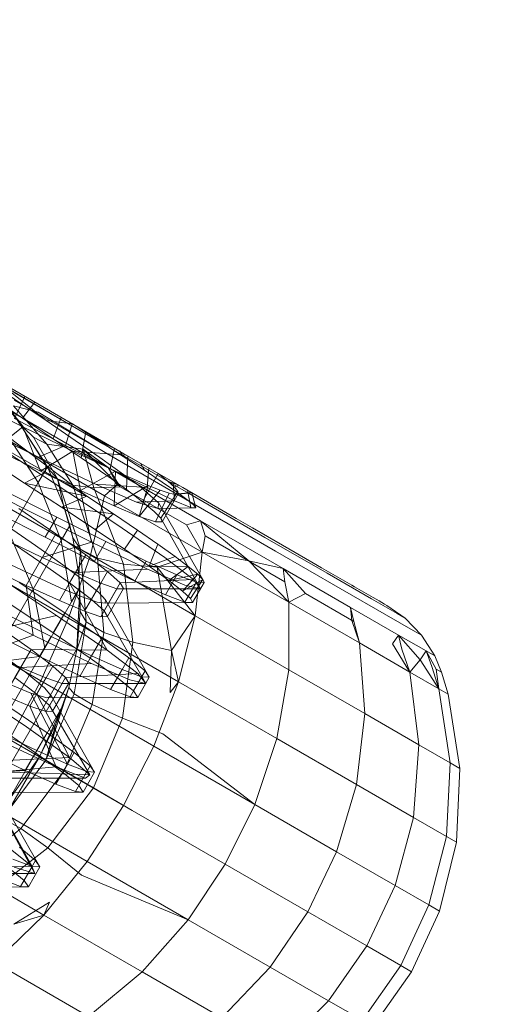
# Model space of a CAD drawing. Units: millimetres. Extents: x 420 to 578302, y -2250 to 596964.
# Drawn here: x 4144 to 4152, y -20 to -2 of the extents above; entities that cross this region are included whole.
import ezdxf

# ---------------------------------------------------------------- set-up
doc = ezdxf.new("R2010")
doc.units = ezdxf.units.MM
doc.layers.get('0').update_dxf_attribs({"color": 1, "lineweight": 0})
doc.layers.get('Defpoints').update_dxf_attribs({"lineweight": 0})
doc.layers.add('Контур', color=7, linetype='Continuous', lineweight=15)
doc.layers.add('Подписи', color=7, linetype='Continuous', lineweight=15)
doc.styles.add('GOST-2.304_Type-B_italic', font='GOST Common Italic.ttf')
doc.dimstyles.new('Мой размер', dxfattribs={"dimtxt": 150, "dimasz": 150, "dimexe": 0, "dimexo": 0.625, "dimgap": 50, "dimtad": 1, "dimtxsty": 'GOST-2.304_Type-B_italic', "dimblk": 'OBLIQUE', "dimcen": 2.5, "dimclrt": 256, "dimadec": 0, "dimazin": 0, "dimtfac": 1, "dimtmove": 0, "dimatfit": 3, "dimfxl": 1, "dimlwd": -1, "dimlwe": -1, "dimarcsym": 0})

# ---------------------------------------------------------------- blocks, each defined once
blk = doc.blocks.new('_Oblique')
at = {"color": 0, "linetype": 'ByBlock', "lineweight": -2}
blk.add_line((-0.5, -0.5), (0.5, 0.5), dxfattribs=at)
blk = doc.blocks.new('*D30')
at = {"layer": 'Defpoints', "color": 0, "ltscale": 600, "transparency": 16777216}
for p in [(4012.496, 432.589), (7128.312, -1370.66), (7128.312, -1370.66)]:
    blk.add_point(p, dxfattribs=at)
at = {"layer": 'Подписи', "color": 0, "ltscale": 600, "transparency": 16777216}
for p, q in [((4012.183, 432.048), (4012.496, 432.589)), ((4012.496, 432.589), (7128.312, -1370.66)), ((7127.999, -1371.201), (7128.312, -1370.66))]:
    blk.add_line(p, q, dxfattribs=at)
at = {"layer": 'Подписи', "color": 0, "ltscale": 600, "transparency": 16777216, "xscale": 150, "yscale": 150, "zscale": 150}
for p, rotation in [((4012.496, 432.589), 149.9402873437905), ((7128.312, -1370.66), 329.9402873437905)]:
    blk.add_blockref('_Oblique', p, dxfattribs=dict(at, rotation=rotation))
at = {"layer": 'Подписи', "ltscale": 600, "transparency": 16777216, "insert": (5633.017, -360.847), "char_height": 150, "attachment_point": 5, "rotation": 329.9403, "style": 'GOST-2.304_Type-B_italic'}
blk.add_mtext('3600', dxfattribs=at)

msp = doc.modelspace()

# ---------------------------------------------------------------- linework, layer by layer
at = {"layer": 'Контур'}
for p, q in [((4142.962, -8.471), (4144.122, -9.246)), ((4143.047, -8.448), (4144.093, -9.056)), ((4143.194, -8.499), (4144.122, -9.246)), ((4144.392, -9.19), (4143.203, -8.504)), ((4143.698, -9.205), (4143.104, -8.811)), ((4143.194, -8.746), (4143.727, -9.388)), ((4143.54, -8.74), (4145.145, -9.667)), ((4143.552, -9.213), (4143.742, -8.815)), ((4143.533, -8.981), (4144.135, -9.676)), ((4143.982, -9.1), (4143.533, -8.981)), ((4143.545, -8.88), (4145.217, -9.845)), ((4143.922, -8.919), (4143.698, -9.205)), ((4144.093, -9.056), (4145.145, -9.667)), ((4143.212, -9.117), (4143.703, -9.36)), ((4143.505, -9.092), (4145.241, -10.094)), ((4143.508, -9.099), (4143.727, -9.388)), ((4143.549, -9.149), (4144.147, -10.084)), ((4143.549, -9.149), (4143.848, -9.621)), ((4144.473, -9.699), (4143.552, -9.213)), ((4143.727, -9.388), (4143.605, -9.224)), ((4144.252, -9.577), (4143.698, -9.205)), ((4143.982, -9.1), (4145.217, -9.845)), ((4144.395, -9.192), (4144.252, -9.577)), ((4145.528, -9.846), (4144.392, -9.19)), ((4143.987, -9.911), (4142.752, -9.305)), ((4143.703, -9.36), (4143.198, -9.76)), ((4143.703, -9.36), (4144.608, -9.802)), ((4143.703, -9.36), (4144.02, -10.163)), ((4143.727, -9.388), (4143.895, -9.551)), ((4144.122, -9.246), (4145.095, -9.914)), ((4144.596, -9.308), (4144.122, -9.246)), ((4144.473, -9.699), (4144.595, -9.307)), ((4144.597, -9.309), (4145.08, -9.616)), ((4142.901, -9.486), (4144.252, -10.363)), ((4143.338, -9.464), (4144.12, -10.053)), ((4145.179, -10.607), (4143.355, -9.554)), ((4143.381, -9.44), (4143.983, -10.367)), ((4143.895, -9.551), (4144.135, -9.676)), ((4144.327, -10.297), (4143.895, -9.551)), ((4144.755, -9.92), (4144.252, -9.577)), ((4144.838, -9.448), (4144.755, -9.92)), ((4145.039, -9.564), (4145.08, -9.616)), ((4143.198, -9.76), (4144.02, -10.163)), ((4144.11, -10.182), (4143.261, -9.692)), ((4143.848, -9.621), (4144.163, -10.116)), ((4144.473, -9.699), (4143.987, -9.911)), ((4144.789, -9.764), (4144.135, -9.676)), ((4144.604, -10.414), (4144.135, -9.676)), ((4145.281, -10.119), (4144.473, -9.699)), ((4144.789, -9.764), (4145.241, -10.094)), ((4145.462, -10.443), (4144.789, -9.764)), ((4144.986, -10.463), (4144.789, -9.764)), ((4145.453, -9.803), (4145.08, -9.616)), ((4145.08, -9.616), (4145.515, -9.896)), ((4145.145, -9.667), (4146.69, -10.56)), ((4145.281, -10.119), (4145.356, -9.747)), ((4143.022, -9.912), (4143.736, -10.375)), ((4145.016, -10.399), (4143.987, -9.911)), ((4144.608, -9.802), (4144.02, -10.163)), ((4144.608, -9.802), (4145.374, -10.162)), ((4144.608, -9.802), (4144.746, -10.511)), ((4144.608, -9.802), (4145.572, -9.871)), ((4145.198, -10.227), (4144.755, -9.92)), ((4145.095, -9.914), (4145.793, -10.423)), ((4145.217, -9.845), (4146.826, -10.774)), ((4145.453, -9.803), (4145.515, -9.896)), ((4145.515, -9.896), (4145.896, -10.145)), ((4146.588, -10.458), (4145.528, -9.846)), ((4145.598, -9.886), (4145.571, -10.494)), ((4143.65, -10.796), (4142.178, -10.043)), ((4144.147, -10.084), (4143.983, -10.367)), ((4144.11, -10.182), (4144.12, -10.053)), ((4144.12, -10.053), (4144.858, -10.614)), ((4144.147, -10.084), (4144.155, -10.1)), ((4144.155, -10.1), (4144.163, -10.116)), ((4144.163, -10.116), (4144.327, -10.297)), ((4144.439, -10.775), (4144.163, -10.116)), ((4146.91, -11.058), (4145.241, -10.094)), ((4145.462, -10.443), (4145.241, -10.094)), ((4145.399, -10.407), (4145.241, -10.094)), ((4145.946, -10.457), (4145.281, -10.119)), ((4145.828, -10.019), (4145.896, -10.145)), ((4145.946, -10.457), (4145.975, -10.104)), ((4144.11, -10.182), (4143.736, -10.375)), ((4144.02, -10.163), (4144.746, -10.511)), ((4144.11, -10.182), (4144.858, -10.614)), ((4144.327, -10.297), (4144.604, -10.414)), ((4144.327, -10.297), (4144.744, -11.568)), ((4144.439, -10.775), (4144.327, -10.297)), ((4145.374, -10.162), (4144.746, -10.511)), ((4145.571, -10.494), (4145.198, -10.227)), ((4145.374, -10.162), (4145.348, -10.788)), ((4145.374, -10.162), (4145.962, -10.421)), ((4146.146, -10.203), (4145.864, -10.716)), ((4145.896, -10.145), (4146.216, -10.359)), ((4146.318, -10.343), (4146.146, -10.203)), ((4143.983, -10.367), (4143.458, -11.276)), ((4143.736, -10.375), (4144.402, -10.811)), ((4144.858, -10.614), (4143.736, -10.375)), ((4143.983, -10.367), (4144.393, -11.415)), ((4144.252, -10.363), (4145.397, -11.122)), ((4144.986, -10.463), (4144.604, -10.414)), ((4144.604, -10.414), (4145.053, -11.731)), ((4144.986, -10.463), (4145.462, -10.443)), ((4144.986, -10.463), (4145.52, -11.84)), ((4145.754, -10.719), (4145.016, -10.399)), ((4145.946, -10.457), (4145.016, -10.399)), ((4145.399, -10.407), (4145.179, -10.607)), ((4145.962, -10.421), (4145.348, -10.788)), ((4146.653, -11.131), (4145.462, -10.443)), ((4145.793, -10.423), (4146.154, -10.737)), ((4145.962, -10.421), (4145.804, -10.979)), ((4146.438, -10.694), (4145.946, -10.457)), ((4145.962, -10.421), (4146.18, -10.506)), ((4146.473, -10.535), (4146.216, -10.359)), ((4146.437, -10.451), (4146.318, -10.343)), ((4146.318, -10.343), (4146.516, -10.417)), ((4146.438, -10.694), (4146.417, -10.359)), ((4146.437, -10.451), (4146.516, -10.417)), ((4146.499, -10.528), (4146.437, -10.451)), ((4147.549, -11.013), (4146.588, -10.458)), ((4142.963, -10.545), (4144.925, -11.678)), ((4143.311, -10.485), (4144.316, -10.994)), ((4144.858, -10.614), (4144.402, -10.811)), ((4144.746, -10.511), (4145.348, -10.788)), ((4144.943, -11.444), (4144.746, -10.511)), ((4144.858, -10.614), (4145.34, -10.934)), ((4145.179, -10.607), (4144.925, -11.678)), ((4146.935, -11.62), (4145.179, -10.607)), ((4145.864, -10.716), (4145.571, -10.494)), ((4146.18, -10.506), (4145.804, -10.979)), ((4146.344, -10.56), (4146.096, -11.077)), ((4146.18, -10.506), (4146.344, -10.56)), ((4146.499, -10.528), (4146.19, -11.008)), ((4146.504, -10.572), (4146.215, -11.074)), ((4146.344, -10.56), (4146.452, -10.583)), ((4146.452, -10.583), (4146.754, -10.554)), ((4146.452, -10.583), (4146.504, -10.572)), ((4146.661, -10.672), (4146.473, -10.535)), ((4146.504, -10.572), (4146.499, -10.528)), ((4146.504, -10.572), (4146.738, -10.544)), ((4146.672, -10.507), (4146.734, -10.818)), ((4148.07, -11.356), (4146.69, -10.56)), ((4146.824, -10.822), (4146.752, -10.552)), ((4144.943, -11.444), (4143.65, -10.796)), ((4144.402, -10.811), (4145.008, -11.211)), ((4145.34, -10.934), (4144.402, -10.811)), ((4144.551, -11.142), (4144.439, -10.775)), ((4144.605, -11.363), (4144.439, -10.775)), ((4145.348, -10.788), (4145.804, -10.979)), ((4146.438, -10.694), (4145.754, -10.719)), ((4146.141, -10.836), (4145.754, -10.719)), ((4146.072, -10.888), (4145.864, -10.716)), ((4146.154, -10.737), (4146.141, -10.836)), ((4146.824, -10.822), (4146.141, -10.836)), ((4146.154, -10.737), (4146.952, -12.118)), ((4146.734, -10.818), (4146.438, -10.694)), ((4146.779, -10.768), (4146.661, -10.672)), ((4146.824, -10.822), (4146.734, -10.818)), ((4146.779, -10.768), (4146.824, -10.822)), ((4148.262, -11.603), (4146.826, -10.774)), ((4143.104, -10.845), (4144.108, -11.354)), ((4144.299, -11.289), (4143.634, -10.833)), ((4144.108, -11.354), (4144.316, -10.994)), ((4145.2, -11.433), (4144.316, -10.994)), ((4145.34, -10.934), (4145.008, -11.211)), ((4145.34, -10.934), (4145.77, -11.224)), ((4145.804, -10.979), (4146.096, -11.077)), ((4146.19, -11.008), (4146.072, -10.888)), ((4146.215, -11.074), (4146.19, -11.008)), ((4146.905, -12.284), (4146.19, -11.008)), ((4143.348, -11.1), (4143.932, -11.5)), ((4144.551, -11.142), (4144.393, -11.415)), ((4144.551, -11.142), (4144.605, -11.363)), ((4145.397, -11.122), (4146.265, -11.719)), ((4146.096, -11.077), (4146.215, -11.074)), ((4146.653, -11.131), (4146.91, -11.058)), ((4146.653, -11.131), (4146.935, -11.62)), ((4147.78, -11.781), (4146.91, -11.058)), ((4146.91, -11.058), (4148.401, -11.919)), ((4146.994, -11.328), (4146.91, -11.058)), ((4147.549, -11.013), (4147.843, -11.183)), ((4148.389, -11.498), (4147.843, -11.183)), ((4143.691, -11.95), (4142.431, -11.343)), ((4144.008, -11.794), (4143.346, -11.34)), ((4143.888, -12.291), (4143.458, -11.276)), ((4144.299, -11.289), (4144.008, -11.794)), ((4144.108, -11.354), (4144.993, -11.794)), ((4144.839, -11.671), (4144.299, -11.289)), ((4144.605, -11.363), (4144.744, -11.568)), ((4144.713, -12.033), (4144.605, -11.363)), ((4145.008, -11.211), (4145.539, -11.569)), ((4145.77, -11.224), (4145.539, -11.569)), ((4145.77, -11.224), (4146.141, -11.481)), ((4146.994, -11.328), (4146.935, -11.62)), ((4146.994, -11.328), (4148.428, -12.156)), ((4148.07, -11.356), (4149.19, -12.003)), ((4143.329, -11.369), (4144.053, -11.717)), ((4144.393, -11.415), (4143.888, -12.291)), ((4143.932, -11.5), (4144.424, -11.848)), ((4144.053, -11.717), (4144.943, -11.444)), ((4144.393, -11.415), (4144.58, -12.521)), ((4145.955, -11.931), (4144.943, -11.444)), ((4145.2, -11.433), (4144.993, -11.794)), ((4145.93, -11.784), (4145.2, -11.433)), ((4145.985, -11.878), (4146.141, -11.481)), ((4146.141, -11.481), (4146.448, -11.701)), ((4148.389, -11.498), (4148.918, -11.803)), ((4142.468, -11.625), (4144.529, -12.815)), ((4144.053, -11.717), (4143.762, -12.222)), ((4144.053, -11.717), (4144.654, -11.992)), ((4144.529, -12.815), (4144.925, -11.678)), ((4144.839, -11.671), (4144.548, -12.177)), ((4144.713, -12.033), (4144.744, -11.568)), ((4144.744, -11.568), (4145.053, -11.731)), ((4144.844, -12.881), (4144.744, -11.568)), ((4145.232, -11.97), (4144.839, -11.671)), ((4144.925, -11.678), (4146.814, -12.769)), ((4145.539, -11.569), (4145.985, -11.878)), ((4146.448, -11.701), (4145.985, -11.878)), ((4146.125, -11.891), (4146.935, -11.62)), ((4146.265, -11.719), (4146.781, -12.115)), ((4146.448, -11.701), (4146.688, -11.881)), ((4146.935, -11.62), (4146.814, -12.769)), ((4147.78, -11.781), (4146.935, -11.62)), ((4148.502, -12.525), (4146.935, -11.62)), ((4149.428, -12.276), (4148.262, -11.603)), ((4143.036, -11.873), (4143.762, -12.222)), ((4144.548, -12.177), (4144.008, -11.794)), ((4144.424, -11.848), (4144.806, -12.132)), ((4145.724, -12.144), (4144.993, -11.794)), ((4145.52, -11.84), (4145.053, -11.731)), ((4145.053, -11.731), (4145.166, -13.069)), ((4145.52, -11.84), (4145.688, -13.243)), ((4146.125, -11.891), (4145.52, -11.84)), ((4145.724, -12.144), (4145.93, -11.784)), ((4146.482, -12.031), (4145.93, -11.784)), ((4145.985, -11.878), (4146.336, -12.132)), ((4145.985, -11.878), (4146.688, -11.881)), ((4146.125, -11.891), (4146.814, -12.769)), ((4146.384, -13.398), (4146.125, -11.891)), ((4146.336, -12.132), (4146.688, -11.881)), ((4146.688, -11.881), (4146.857, -12.021)), ((4147.78, -11.781), (4148.401, -11.919)), ((4147.78, -11.781), (4148.502, -12.525)), ((4149.09, -11.903), (4148.918, -11.803)), ((4143.09, -11.958), (4144.308, -12.762)), ((4144.376, -12.264), (4143.691, -11.95)), ((4144.654, -11.992), (4144.362, -12.497)), ((4144.654, -11.992), (4145.955, -11.931)), ((4144.654, -11.992), (4145.109, -12.183)), ((4144.73, -12.261), (4144.713, -12.033)), ((4144.737, -12.691), (4144.713, -12.033)), ((4145.232, -11.97), (4144.941, -12.475)), ((4145.462, -12.174), (4145.232, -11.97)), ((4146.623, -12.219), (4145.955, -11.931)), ((4146.482, -12.031), (4146.274, -12.391)), ((4146.336, -12.132), (4146.857, -12.021)), ((4146.833, -12.162), (4146.482, -12.031)), ((4146.586, -12.327), (4146.857, -12.021)), ((4146.857, -12.021), (4146.952, -12.118)), ((4149.612, -12.618), (4148.401, -11.919)), ((4148.801, -12.371), (4148.401, -11.919)), ((4148.428, -12.156), (4148.401, -11.919)), ((4149.638, -12.219), (4149.09, -11.903)), ((4149.991, -12.465), (4149.19, -12.003)), ((4144.46, -12.715), (4143.637, -12.169)), ((4143.762, -12.222), (4144.362, -12.497)), ((4143.889, -13.12), (4143.762, -12.222)), ((4144.941, -12.475), (4144.548, -12.177)), ((4145.227, -13.392), (4144.548, -12.177)), ((4144.806, -12.132), (4145.066, -12.345)), ((4145.109, -12.183), (4144.817, -12.688)), ((4145.109, -12.183), (4145.401, -12.281)), ((4145.462, -12.174), (4145.17, -12.679)), ((4145.462, -12.174), (4146.781, -12.115)), ((4145.52, -12.278), (4145.462, -12.174)), ((4145.724, -12.144), (4146.274, -12.391)), ((4146.336, -12.132), (4146.586, -12.327)), ((4146.586, -12.327), (4146.952, -12.118)), ((4146.905, -12.284), (4146.623, -12.219)), ((4146.833, -12.162), (4146.625, -12.522)), ((4146.73, -12.461), (4146.952, -12.118)), ((4146.972, -12.171), (4146.764, -12.532)), ((4146.781, -12.115), (4146.905, -12.284)), ((4146.833, -12.162), (4146.972, -12.171)), ((4146.952, -12.118), (4146.972, -12.171)), ((4148.428, -12.156), (4148.502, -12.525)), ((4149.638, -12.219), (4149.687, -12.247)), ((4150.02, -12.439), (4149.687, -12.247)), ((4143.888, -12.291), (4143.012, -13.809)), ((4144.098, -13.356), (4143.888, -12.291)), ((4144.774, -12.43), (4144.376, -12.264)), ((4144.73, -12.261), (4144.58, -12.521)), ((4144.73, -12.261), (4144.677, -13.385)), ((4144.73, -12.261), (4144.679, -13.369)), ((4144.73, -12.261), (4144.737, -12.691)), ((4145.046, -12.524), (4144.774, -12.43)), ((4145.066, -12.345), (4145.195, -12.483)), ((4145.401, -12.281), (4145.109, -12.786)), ((4145.52, -12.278), (4145.228, -12.783)), ((4145.401, -12.281), (4145.52, -12.278)), ((4145.401, -12.281), (4146.905, -12.284)), ((4146.625, -12.522), (4146.274, -12.391)), ((4146.586, -12.327), (4146.73, -12.461)), ((4148.801, -12.371), (4148.502, -12.525)), ((4149.675, -12.875), (4148.801, -12.371)), ((4150.261, -12.757), (4149.428, -12.276)), ((4143.889, -13.12), (4142.555, -12.45)), ((4144.252, -13.075), (4143.432, -12.531)), ((4144.58, -12.521), (4144.098, -13.356)), ((4144.362, -12.497), (4144.817, -12.688)), ((4145.17, -12.679), (4144.941, -12.475)), ((4145.188, -12.543), (4145.046, -12.524)), ((4145.195, -12.483), (4145.188, -12.543)), ((4146.764, -12.532), (4145.188, -12.543)), ((4145.195, -12.483), (4145.985, -13.88)), ((4146.764, -12.532), (4146.625, -12.522)), ((4146.73, -12.461), (4146.764, -12.532)), ((4148.502, -12.525), (4148.499, -13.742)), ((4149.775, -13.26), (4148.502, -12.525)), ((4150.452, -12.731), (4149.991, -12.465)), ((4150.02, -12.439), (4150.13, -12.503)), ((4150.228, -12.56), (4150.13, -12.503)), ((4150.228, -12.56), (4150.268, -12.583)), ((4150.268, -12.583), (4150.596, -12.815)), ((4141.91, -12.721), (4144.028, -13.944)), ((4143.314, -12.999), (4144.308, -12.762)), ((4144.212, -13.142), (4143.329, -12.703)), ((4144.46, -12.715), (4144.252, -13.075)), ((4144.308, -12.762), (4145.227, -13.392)), ((4144.46, -12.715), (4145.129, -13.172)), ((4144.681, -13.344), (4144.737, -12.691)), ((4144.737, -12.691), (4144.844, -12.881)), ((4144.817, -12.688), (4145.109, -12.786)), ((4145.109, -12.786), (4145.228, -12.783)), ((4145.228, -12.783), (4145.17, -12.679)), ((4145.919, -13.992), (4145.17, -12.679)), ((4146.384, -13.398), (4146.814, -12.769)), ((4146.513, -13.96), (4146.814, -12.769)), ((4146.814, -12.769), (4148.499, -13.742)), ((4149.675, -12.875), (4149.612, -12.618)), ((4149.612, -12.618), (4150.477, -13.117)), ((4149.637, -12.854), (4149.612, -12.618)), ((4150.742, -13.035), (4150.261, -12.757)), ((4150.596, -12.815), (4150.452, -12.731)), ((4144.028, -13.944), (4144.529, -12.815)), ((4144.529, -12.815), (4146.513, -13.96)), ((4144.63, -14.176), (4144.844, -12.881)), ((4144.677, -13.385), (4144.844, -12.881)), ((4144.844, -12.881), (4145.166, -13.069)), ((4149.637, -12.854), (4149.775, -13.26)), ((4149.675, -12.875), (4149.775, -13.26)), ((4150.892, -13.121), (4150.596, -12.815)), ((4143.064, -13.425), (4143.889, -13.12)), ((4144.006, -13.502), (4143.121, -13.063)), ((4143.852, -13.381), (4143.314, -12.999)), ((4144.942, -13.628), (4143.889, -13.12)), ((4144.921, -13.532), (4144.252, -13.075)), ((4144.957, -14.371), (4145.166, -13.069)), ((4145.688, -13.243), (4145.166, -13.069)), ((4150.37, -13.277), (4150.477, -13.117)), ((4150.867, -13.564), (4150.477, -13.117)), ((4150.477, -13.117), (4150.976, -13.405)), ((4150.537, -13.373), (4150.477, -13.117)), ((4150.892, -13.121), (4150.742, -13.035)), ((4151.131, -13.495), (4150.892, -13.121)), ((4144.006, -13.502), (4144.212, -13.142)), ((4144.944, -13.493), (4144.212, -13.142)), ((4144.921, -13.532), (4145.129, -13.172)), ((4145.618, -13.526), (4145.129, -13.172)), ((4145.502, -14.614), (4145.688, -13.243)), ((4146.384, -13.398), (4145.688, -13.243)), ((4149.775, -13.26), (4149.869, -14.533)), ((4150.684, -13.785), (4149.775, -13.26)), ((4150.37, -13.277), (4150.684, -13.785)), ((4143.064, -13.425), (4143.666, -13.701)), ((4144.098, -13.356), (4143.262, -14.803)), ((4143.266, -13.434), (4143.774, -13.806)), ((4143.852, -13.381), (4143.561, -13.886)), ((4144.245, -13.679), (4143.852, -13.381)), ((4143.852, -13.381), (4145.227, -13.392)), ((4144.677, -13.385), (4144.531, -14.061)), ((4144.679, -13.369), (4144.537, -13.615)), ((4144.677, -13.385), (4144.681, -13.344)), ((4144.679, -13.369), (4144.677, -13.385)), ((4144.944, -13.493), (4144.735, -13.853)), ((4145.495, -13.739), (4144.944, -13.493)), ((4145.227, -13.392), (4145.78, -13.812)), ((4146.384, -13.398), (4146.36, -14.154)), ((4146.384, -13.398), (4146.513, -13.96)), ((4150.537, -13.373), (4150.684, -13.785)), ((4150.867, -13.564), (4150.976, -13.405)), ((4151.131, -13.495), (4150.976, -13.405)), ((4151.159, -13.732), (4150.976, -13.405)), ((4151.078, -13.686), (4150.976, -13.405)), ((4151.253, -13.787), (4151.131, -13.495)), ((4144.006, -13.502), (4142.719, -13.667)), ((4143.666, -13.701), (4144.942, -13.628)), ((4144.006, -13.502), (4144.735, -13.853)), ((4144.537, -13.615), (4144.082, -14.404)), ((4145.41, -13.887), (4144.921, -13.532)), ((4145.632, -13.927), (4144.942, -13.628)), ((4145.41, -13.887), (4145.618, -13.526)), ((4145.908, -13.765), (4145.618, -13.526)), ((4150.867, -13.564), (4150.684, -13.785)), ((4150.867, -13.564), (4151.209, -14.088)), ((4143.666, -13.701), (4143.375, -14.206)), ((4143.666, -13.701), (4144.121, -13.892)), ((4143.774, -13.806), (4144.097, -14.07)), ((4144.245, -13.679), (4143.954, -14.184)), ((4144.476, -13.883), (4144.245, -13.679)), ((4144.476, -13.883), (4145.78, -13.812)), ((4145.495, -13.739), (4145.286, -14.1)), ((4145.846, -13.871), (4145.495, -13.739)), ((4145.7, -14.125), (4145.908, -13.765)), ((4145.78, -13.812), (4145.919, -13.992)), ((4145.985, -13.88), (4145.908, -13.765)), ((4148.283, -14.982), (4148.499, -13.742)), ((4149.869, -14.533), (4148.499, -13.742)), ((4150.684, -13.785), (4150.847, -15.098)), ((4151.209, -14.088), (4150.684, -13.785)), ((4151.078, -13.686), (4151.209, -14.088)), ((4151.253, -13.787), (4151.159, -13.732)), ((4151.159, -13.732), (4151.209, -14.088)), ((4151.253, -13.787), (4151.373, -14.182)), ((4142.649, -14.024), (4143.768, -14.773)), ((4143.851, -14.164), (4143.373, -13.966)), ((4143.462, -15.004), (4144.028, -13.944)), ((4143.954, -14.184), (4143.561, -13.886)), ((4144.121, -13.892), (4143.83, -14.398)), ((4144.028, -13.944), (4146.066, -15.121)), ((4144.121, -13.892), (4144.413, -13.99)), ((4144.413, -13.99), (4144.122, -14.495)), ((4144.476, -13.883), (4144.184, -14.388)), ((4144.533, -13.987), (4144.241, -14.492)), ((4144.413, -13.99), (4144.533, -13.987)), ((4144.413, -13.99), (4145.919, -13.992)), ((4144.533, -13.987), (4144.476, -13.883)), ((4145.286, -14.1), (4144.735, -13.853)), ((4145.7, -14.125), (4145.41, -13.887)), ((4145.919, -13.992), (4145.632, -13.927)), ((4145.846, -13.871), (4145.638, -14.231)), ((4145.985, -13.88), (4145.777, -14.241)), ((4145.846, -13.871), (4145.985, -13.88)), ((4146.066, -15.121), (4146.513, -13.96)), ((4146.36, -14.154), (4146.513, -13.96)), ((4146.513, -13.96), (4148.283, -14.982)), ((4143.375, -14.206), (4143.83, -14.398)), ((4143.851, -14.164), (4144.508, -15.449)), ((4144.138, -14.251), (4143.851, -14.164)), ((4144.184, -14.388), (4143.954, -14.184)), ((4144.547, -15.325), (4143.954, -14.184)), ((4144.097, -14.07), (4144.221, -14.221)), ((4144.531, -14.061), (4144.118, -15.376)), ((4144.63, -14.176), (4144.118, -15.376)), ((4144.531, -14.061), (4144.304, -14.707)), ((4144.422, -14.403), (4144.531, -14.061)), ((4144.531, -14.061), (4144.63, -14.176)), ((4144.63, -14.176), (4144.957, -14.371)), ((4145.638, -14.231), (4145.286, -14.1)), ((4145.7, -14.125), (4145.777, -14.241)), ((4151.209, -14.088), (4151.411, -15.423)), ((4151.373, -14.182), (4151.209, -14.088)), ((4151.373, -14.182), (4151.587, -15.525)), ((4144.221, -14.221), (4144.138, -14.251)), ((4145.777, -14.241), (4144.138, -14.251)), ((4144.221, -14.221), (4144.998, -15.589)), ((4144.449, -15.567), (4144.957, -14.371)), ((4145.502, -14.614), (4144.957, -14.371)), ((4145.777, -14.241), (4145.638, -14.231)), ((4144.082, -14.404), (4143.292, -15.773)), ((4143.472, -14.424), (4144.142, -14.882)), ((4143.83, -14.398), (4144.122, -14.495)), ((4144.302, -15.494), (4143.83, -14.398)), ((4144.422, -14.403), (4144.002, -15.316)), ((4144.122, -14.495), (4144.241, -14.492)), ((4144.241, -14.492), (4144.184, -14.388)), ((4144.915, -15.641), (4144.184, -14.388)), ((4144.422, -14.403), (4144.289, -14.634)), ((4144.422, -14.403), (4144.304, -14.707)), ((4149.722, -15.813), (4149.869, -14.533)), ((4150.847, -15.098), (4149.869, -14.533)), ((4144.289, -14.634), (4143.861, -15.376)), ((4144.304, -14.707), (4144.002, -15.316)), ((4144.304, -14.707), (4144.118, -15.376)), ((4144.98, -15.873), (4145.502, -14.614)), ((4146.231, -14.897), (4145.502, -14.614)), ((4143.957, -15.202), (4143.226, -14.852)), ((4143.266, -14.785), (4143.933, -15.241)), ((4143.768, -14.773), (4144.547, -15.325)), ((4144.142, -14.882), (4143.933, -15.241)), ((4144.142, -14.882), (4144.631, -15.235)), ((4146.231, -14.897), (4147.885, -16.171)), ((4144.302, -15.494), (4143.364, -15.056)), ((4145.518, -16.191), (4143.462, -15.004)), ((4147.885, -16.171), (4148.283, -14.982)), ((4148.283, -14.982), (4149.722, -15.813)), ((4143.017, -15.211), (4143.747, -15.561)), ((4143.957, -15.202), (4143.747, -15.561)), ((4143.933, -15.241), (4144.423, -15.595)), ((4144.508, -15.449), (4143.957, -15.202)), ((4144.423, -15.595), (4144.631, -15.235)), ((4144.631, -15.235), (4144.921, -15.474)), ((4145.518, -16.191), (4146.066, -15.121)), ((4146.066, -15.121), (4147.885, -16.171)), ((4150.749, -16.406), (4150.847, -15.098)), ((4151.411, -15.423), (4150.847, -15.098)), ((4143.861, -15.376), (4143.118, -16.662)), ((4143.259, -15.389), (4144.547, -15.325)), ((4144.002, -15.316), (4143.422, -16.136)), ((4144.118, -15.376), (4143.455, -16.261)), ((4144.002, -15.316), (4143.876, -15.532)), ((4144.002, -15.316), (4144.118, -15.376)), ((4144.118, -15.376), (4144.449, -15.567)), ((4144.508, -15.449), (4144.299, -15.808)), ((4144.859, -15.58), (4144.508, -15.449)), ((4144.547, -15.325), (4144.915, -15.641)), ((4151.342, -16.748), (4151.411, -15.423)), ((4151.587, -15.525), (4151.411, -15.423)), ((4143.747, -15.561), (4142.324, -15.648)), ((4143.135, -15.602), (4144.302, -15.494)), ((4143.876, -15.532), (4143.475, -16.228)), ((4143.489, -15.592), (4144.915, -15.641)), ((4143.668, -16.608), (4144.449, -15.567)), ((4144.299, -15.808), (4143.747, -15.561)), ((4144.833, -15.697), (4144.302, -15.494)), ((4144.423, -15.595), (4144.713, -15.834)), ((4144.98, -15.873), (4144.449, -15.567)), ((4144.859, -15.58), (4144.651, -15.941)), ((4144.713, -15.834), (4144.921, -15.474)), ((4144.998, -15.589), (4144.79, -15.95)), ((4144.859, -15.58), (4144.998, -15.589)), ((4144.921, -15.474), (4144.998, -15.589)), ((4151.527, -16.855), (4151.587, -15.525)), ((4143.427, -15.699), (4144.833, -15.697)), ((4144.915, -15.641), (4144.833, -15.697)), ((4144.79, -15.95), (4143.134, -15.957)), ((4143.134, -15.957), (4143.872, -17.289)), ((4143.235, -15.937), (4144.011, -17.299)), ((4144.152, -16.958), (4144.98, -15.873)), ((4144.651, -15.941), (4144.299, -15.808)), ((4144.79, -15.95), (4144.651, -15.941)), ((4144.713, -15.834), (4144.79, -15.95)), ((4145.675, -16.282), (4144.98, -15.873)), ((4149.363, -17.025), (4149.722, -15.813)), ((4150.749, -16.406), (4149.722, -15.813)), ((4144.865, -17.201), (4142.827, -16.024)), ((4143.867, -17.284), (4143.197, -16.098)), ((4143.922, -17.417), (4143.254, -16.202)), ((4145.518, -16.191), (4144.865, -17.201)), ((4145.675, -16.282), (4145.518, -16.191)), ((4147.352, -17.25), (4145.675, -16.282)), ((4147.352, -17.25), (4147.885, -16.171)), ((4147.885, -16.171), (4149.363, -17.025)), ((4143.356, -16.433), (4143.668, -16.608)), ((4150.419, -17.634), (4150.749, -16.406)), ((4151.342, -16.748), (4150.749, -16.406)), ((4142.887, -17.245), (4143.668, -16.608)), ((4144.152, -16.958), (4143.668, -16.608)), ((4151.028, -17.986), (4151.342, -16.748)), ((4151.218, -18.095), (4151.527, -16.855)), ((4151.527, -16.855), (4151.342, -16.748)), ((4142.1, -17.023), (4144.083, -18.168)), ((4143.059, -17.807), (4144.152, -16.958)), ((4143.39, -16.908), (4143.867, -17.284)), ((4143.644, -16.944), (4143.934, -17.182)), ((4144.759, -17.451), (4144.152, -16.958)), ((4148.843, -18.111), (4149.363, -17.025)), ((4150.419, -17.634), (4149.363, -17.025)), ((4143.872, -17.289), (4143.522, -17.158)), ((4143.726, -17.543), (4143.934, -17.182)), ((4143.934, -17.182), (4144.011, -17.299)), ((4144.865, -17.201), (4144.083, -18.168)), ((4146.684, -18.251), (4144.865, -17.201)), ((4142.513, -17.313), (4143.867, -17.284)), ((4143.436, -17.304), (4143.726, -17.543)), ((4143.922, -17.417), (4143.549, -17.302)), ((4143.872, -17.289), (4143.664, -17.65)), ((4144.011, -17.299), (4143.804, -17.659)), ((4143.867, -17.284), (4143.922, -17.417)), ((4143.872, -17.289), (4144.011, -17.299)), ((4147.352, -17.25), (4146.684, -18.251)), ((4147.352, -17.25), (4148.843, -18.111)), ((4142.539, -17.418), (4143.922, -17.417)), ((4143.664, -17.65), (4143.313, -17.518)), ((4143.726, -17.543), (4143.804, -17.659)), ((4144.759, -17.451), (4146.684, -18.251)), ((4143.804, -17.659), (4142.211, -17.673)), ((4143.804, -17.659), (4143.664, -17.65)), ((4149.908, -18.725), (4150.419, -17.634)), ((4151.028, -17.986), (4150.419, -17.634)), ((4143.539, -18.334), (4144.182, -17.933)), ((4144.182, -17.933), (4144.083, -18.168)), ((4148.843, -18.111), (4148.162, -19.105)), ((4148.843, -18.111), (4149.908, -18.725)), ((4150.522, -19.08), (4151.028, -17.986)), ((4150.713, -19.191), (4151.218, -18.095)), ((4151.218, -18.095), (4151.028, -17.986)), ((4143.202, -19.024), (4144.083, -18.168)), ((4143.539, -18.334), (4144.083, -18.168)), ((4144.083, -18.168), (4145.854, -19.19)), ((4146.684, -18.251), (4145.854, -19.19)), ((4146.684, -18.251), (4148.162, -19.105)), ((4149.908, -18.725), (4149.218, -19.714)), ((4149.908, -18.725), (4150.522, -19.08)), ((4143.202, -19.024), (4144.888, -19.998)), ((4148.162, -19.105), (4147.292, -20.021)), ((4148.162, -19.105), (4149.218, -19.714)), ((4150.522, -19.08), (4149.827, -20.066)), ((4150.522, -19.08), (4150.713, -19.191)), ((4145.854, -19.19), (4144.888, -19.998)), ((4145.854, -19.19), (4147.292, -20.021)), ((4150.713, -19.191), (4150.017, -20.176)), ((4149.218, -19.714), (4148.32, -20.614)), ((4149.218, -19.714), (4149.827, -20.066))]:
    msp.add_line(p, q, dxfattribs=at)
for points, knots in [([(4146.127, 28.475), (4146.126, 28.473), (4146.127, 28.475), (4146.127, 28.475), (4146.127, 28.475), (4146.127, 28.475), (4146.126, 28.475), (4146.126, 28.474), (4146.126, 28.474), (4146.126, 28.473), (4146.126, 28.473), (4146.126, 28.471), (4146.126, 28.47), (4146.125, 28.466), (4146.124, 28.463), (4146.122, 28.452), (4146.121, 28.444), (4146.115, 28.416), (4146.111, 28.392), (4146.104, 28.355), (4146.102, 28.347), (4146.1, 28.335), (4146.099, 28.331), (4146.097, 28.322), (4146.097, 28.317), (4146.094, 28.303), (4146.092, 28.294), (4146.087, 28.264), (4146.083, 28.243), (4146.071, 28.178), (4146.062, 28.13), (4146.033, 27.971), (4146.01, 27.844), (4145.933, 27.409), (4145.869, 27.042), (4145.722, 26.161), (4145.629, 25.582), (4145.537, 25.016), (4145.528, 24.956), (4145.487, 24.699), (4145.455, 24.498), (4145.341, 23.762), (4145.263, 23.255), (4145.053, 21.869), (4144.92, 20.969), (4144.639, 19.025), (4144.485, 17.915), (4144.336, 16.868), (4144.335, 16.861), (4144.258, 16.309), (4144.181, 15.747), (4144.019, 14.567), (4143.935, 13.948), (4143.809, 13.017), (4143.769, 12.722), (4143.598, 11.441), (4143.469, 10.48), (4143.171, 8.222), (4142.998, 6.897), (4142.82, 5.537), (4142.81, 5.463), (4142.73, 4.846), (4142.659, 4.297), (4142.474, 2.879), (4142.363, 2.014), (4142.063, -0.299), (4141.874, -1.763), (4141.493, -4.708), (4141.301, -6.187), (4140.915, -9.151), (4140.72, -10.635), (4140.393, -13.102), (4140.263, -14.081), (4140.051, -15.661), (4139.97, -16.262), (4139.889, -16.863)], [0, 0, 0, 0, 0.003037, 0.003037, 0.006074, 0.006074, 0.011674, 0.011674, 0.022874, 0.022874, 0.045272, 0.045272, 0.09007, 0.09007, 0.179665, 0.179665, 0.358855, 0.358855, 0.717236, 0.717236, 0.805849, 0.805849, 0.852671, 0.852671, 0.900582, 0.900582, 0.995315, 0.995315, 1.180426, 1.180426, 1.533225, 1.533225, 2.238823, 2.238823, 3.626789, 3.626789, 5.006629, 5.006629, 5.133107, 5.133107, 5.601131, 5.601131, 6.649057, 6.649057, 8.178771, 8.178771, 9.712835, 9.712835, 9.720815, 9.720815, 10.477995, 10.477995, 11.271518, 11.271518, 11.645088, 11.645088, 12.811883, 12.811883, 14.261206, 14.261206, 14.339382, 14.339382, 14.935755, 14.935755, 15.854237, 15.854237, 17.354685, 17.354685, 18.83881, 18.83881, 20.30755, 20.30755, 21.272841, 21.272841, 21.868151, 21.868151, 21.868151, 21.868151]), ([(4160.182, 17.995), (4160.104, 17.599), (4160.025, 17.189), (4159.784, 15.934), (4159.62, 15.05), (4159.308, 13.33), (4159.161, 12.486), (4158.986, 11.5), (4158.957, 11.328), (4158.864, 10.786), (4158.799, 10.41), (4158.618, 9.333), (4158.502, 8.64), (4158.199, 6.798), (4158.012, 5.63), (4157.634, 3.222), (4157.443, 1.981), (4157.06, -0.567), (4156.867, -1.874), (4156.479, -4.551), (4156.284, -5.918), (4156.063, -7.493), (4156.036, -7.688), (4155.841, -9.096), (4155.673, -10.302), (4155.5, -11.57), (4155.493, -11.618), (4155.299, -13.061), (4155.11, -14.452), (4154.728, -17.313), (4154.536, -18.776), (4154.152, -21.705), (4153.961, -23.172), (4153.581, -26.097), (4153.393, -27.556), (4153.188, -29.139), (4153.168, -29.29), (4152.984, -30.713), (4152.817, -32.006), (4152.63, -33.448), (4152.605, -33.642), (4152.426, -35.017), (4152.269, -36.226), (4151.94, -38.732), (4151.767, -40.039), (4151.429, -42.567), (4151.264, -43.787), (4151.08, -45.122), (4151.056, -45.302), (4150.901, -46.409), (4150.767, -47.384), (4150.492, -49.313), (4150.351, -50.286), (4150.18, -51.444), (4150.141, -51.708), (4150.018, -52.521), (4149.929, -53.104), (4149.736, -54.349), (4149.633, -54.993), (4149.452, -56.102), (4149.373, -56.568), (4149.243, -57.314), (4149.192, -57.596), (4149.129, -57.939), (4149.112, -58.029), (4149.106, -58.058)], [6.039199, 6.039199, 6.039199, 6.039199, 6.593016, 6.593016, 7.67835, 7.67835, 8.59466, 8.59466, 8.773726, 8.773726, 9.171426, 9.171426, 9.877252, 9.877252, 10.991487, 10.991487, 12.118361, 12.118361, 13.257446, 13.257446, 14.410182, 14.410182, 14.573978, 14.573978, 15.577451, 15.577451, 15.617463, 15.617463, 16.758843, 16.758843, 17.954302, 17.954302, 19.164804, 19.164804, 20.388211, 20.388211, 20.516057, 20.516057, 21.625112, 21.625112, 21.794861, 21.794861, 22.874442, 22.874442, 24.134039, 24.134039, 25.40492, 25.40492, 25.595115, 25.595115, 26.684621, 26.684621, 27.964982, 27.964982, 28.336999, 28.336999, 29.235759, 29.235759, 30.494735, 30.494735, 31.743824, 31.743824, 32.982833, 32.982833, 34, 34, 34, 34]), ([(4143.727, 12.411), (4143.633, 12.016), (4143.537, 11.607), (4143.247, 10.36), (4143.048, 9.483), (4142.669, 7.778), (4142.49, 6.943), (4142.277, 5.965), (4142.24, 5.791), (4142.126, 5.253), (4142.047, 4.884), (4141.824, 3.813), (4141.68, 3.123), (4141.305, 1.291), (4141.072, 0.131), (4140.599, -2.261), (4140.36, -3.494), (4139.877, -6.025), (4139.633, -7.324), (4139.14, -9.984), (4138.891, -11.343), (4138.61, -12.904), (4138.575, -13.094), (4138.325, -14.493), (4138.109, -15.695), (4137.887, -16.955), (4137.879, -16.999), (4137.628, -18.433), (4137.384, -19.82), (4136.89, -22.669), (4136.639, -24.122), (4136.141, -27.034), (4135.892, -28.492), (4135.398, -31.401), (4135.153, -32.851), (4134.887, -34.42), (4134.862, -34.567), (4134.622, -35.981), (4134.404, -37.271), (4134.16, -38.704), (4134.128, -38.893), (4133.895, -40.26), (4133.69, -41.465), (4133.262, -43.96), (4133.038, -45.259), (4132.601, -47.772), (4132.389, -48.983), (4132.153, -50.307), (4132.123, -50.482), (4131.925, -51.582), (4131.751, -52.554), (4131.401, -54.473), (4131.222, -55.44), (4131.006, -56.587), (4130.957, -56.847), (4130.802, -57.654), (4130.69, -58.236), (4130.448, -59.473), (4130.32, -60.112), (4130.095, -61.212), (4129.998, -61.674), (4129.84, -62.414), (4129.778, -62.693), (4129.702, -63.031), (4129.681, -63.12), (4129.674, -63.149)], [6.039803, 6.039803, 6.039803, 6.039803, 6.596705, 6.596705, 7.682037, 7.682037, 8.595209, 8.595209, 8.7774, 8.7774, 9.171963, 9.171963, 9.880936, 9.880936, 10.995176, 10.995176, 12.122064, 12.122064, 13.261166, 13.261166, 14.413913, 14.413913, 14.5744, 14.5744, 15.581198, 15.581198, 15.617864, 15.617864, 16.76261, 16.76261, 17.958077, 17.958077, 19.168593, 19.168593, 20.392019, 20.392019, 20.516356, 20.516356, 21.628925, 21.628925, 21.795132, 21.795132, 22.878265, 22.878265, 24.137861, 24.137861, 25.408742, 25.408742, 25.595314, 25.595314, 26.688448, 26.688448, 27.968753, 27.968753, 28.337135, 28.337135, 29.239473, 29.239473, 30.498391, 30.498391, 31.747419, 31.747419, 32.986375, 32.986375, 34, 34, 34, 34])]:
    msp.add_open_spline(points, degree=3, knots=knots, dxfattribs=at)

# ---------------------------------------------------------------- dimensions: what is measured, and where the dimension line sits
at = {"layer": 'Подписи', "ltscale": 600}
dim = msp.add_aligned_dim(p1=(4012.496, 432.589), p2=(7128.312, -1370.66), distance=0, dimstyle='Мой размер', dxfattribs=at)
dim.commit()
dim.dimension.update_dxf_attribs({"geometry": '*D30', "text_midpoint": (5633.017, -360.847)})

doc.saveas('drawing.dxf')
